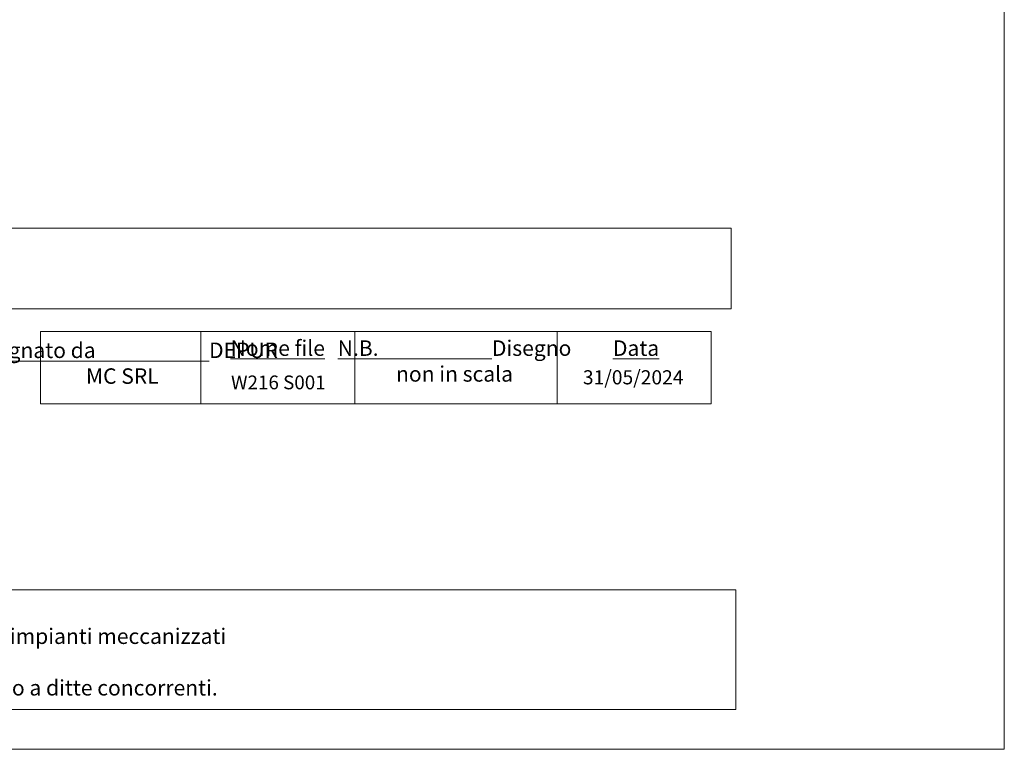
# Model space of a CAD drawing. Units: millimetres. Extents: x 149688 to 199365, y -13489 to 14895.
# Drawn here: x 163324 to 172982, y -13489 to -6334 of the extents above; entities that cross this region are included whole.
import ezdxf

# ---------------------------------------------------------------- set-up
doc = ezdxf.new("R2010")
doc.units = ezdxf.units.MM
doc.layers.get('0').update_dxf_attribs({"lineweight": 15})
doc.layers.add('CART', color=6, linetype='Continuous', lineweight=20)
doc.layers.add('Contorni', color=7, linetype='Continuous', lineweight=25)
doc.styles.get("Standard").update_dxf_attribs({"font": 'tahoma.ttf', "height": 130})

# ---------------------------------------------------------------- blocks, each defined once
blk = doc.blocks.new('*T95')
at = {"color": 0, "linetype": 'ByBlock', "lineweight": -2, "transparency": 16777216}
for p, q in [((0, 0), (19825.7, 0)), ((0, 0), (0, -789.6)), ((19825.7, 0), (19825.7, -789.6)), ((0, -789.6), (19825.7, -789.6))]:
    blk.add_line(p, q, dxfattribs=at)
at = {"color": 0, "lineweight": 0, "transparency": 16777216, "insert": (9912.9, -394.8), "char_height": 430.691, "width": 19610.378, "attachment_point": 5}
blk.add_mtext('SCHEDA TECNICA', dxfattribs=at)

msp = doc.modelspace()

# ---------------------------------------------------------------- linework, layer by layer
msp.add_lwpolyline([(149687.9, 14894.6), (172981.8, 14894.6), (172981.8, -13489), (149687.9, -13489)], close=True)
at = {"layer": 'CART', "color": 7, "lineweight": 0}
msp.add_lwpolyline([(150478, -11925.6), (170347.9, -11925.6), (170347.9, -13099.1), (150478, -13099.1)], close=True, dxfattribs=at)
at = {"layer": 'Contorni', "color": 7, "lineweight": 0}
for p, q in [((163526.5, -9393.1), (170107.1, -9393.1)), ((163526.5, -9393.1), (163526.5, -10100.9)), ((165100.3, -9393.1), (165100.3, -10100.9)), ((166610.6, -9393.1), (166610.6, -10100.9)), ((168596.8, -9393.1), (168596.8, -10100.9)), ((170107.1, -9393.1), (170107.1, -10100.9)), ((163526.5, -10100.9), (170107.1, -10100.9))]:
    msp.add_line(p, q, dxfattribs=at)

# ---------------------------------------------------------------- block references
msp.add_blockref('*T95', (150478, -8379.9))

# ---------------------------------------------------------------- texts
at = {"lineweight": 0, "insert": (165396.8, -9823.2), "char_height": 135.35, "attachment_point": 1}
msp.add_mtext('W216 S001', dxfattribs=at)
at = {"insert": (168848.2, -9771.6), "char_height": 138.45, "attachment_point": 1}
msp.add_mtext('31/05/2024', dxfattribs=at)
at = {"layer": 'Contorni', "color": 7, "lineweight": 0, "attachment_point": 2}
for s, insert, char_height, width in [('{\\LNome file}', (165855.4, -9478.9), 151.67, 3058.685), ('{\\LDisegnato da}                        DEPUR MC SRL', (164330.8, -9500.2), 151.67, 3058.685), ('\\pxqc;{\\LN.B.}                        Disegno non in scala', (167589.3, -9478.9), 151.67, 2663.3), ('{\\LData}', (169369.9, -9478.9), 151.67, 686.822), ('\\pxql;Le dimensioni, i pesi, le finiture dei prefabbricati, si intendono nominali, ed a semplice titolo informativo e senza alcun impegno.\\PGli elementi prefabbricati presentano le caratteristiche corrispondenti allo standard medio di questo tipo di produzione eseguito in impianti meccanizzati (finitura industriale), pertanto, non saranno ritenute valide eccezioni, per porosità o bolle, scalibrature geometriche ecc.\\PDEPUR MC SRL si riserva a termini di legge la proprietà di questo disegno con divieto di riprodurlo o renderlo comunque noto a terzi o a ditte concorrenti.', (158254.4, -12051.2), 151.6703, 15390.619)]:
    msp.add_mtext(s, dxfattribs=dict(at, insert=insert, char_height=char_height, width=width))

doc.saveas('drawing.dxf')
